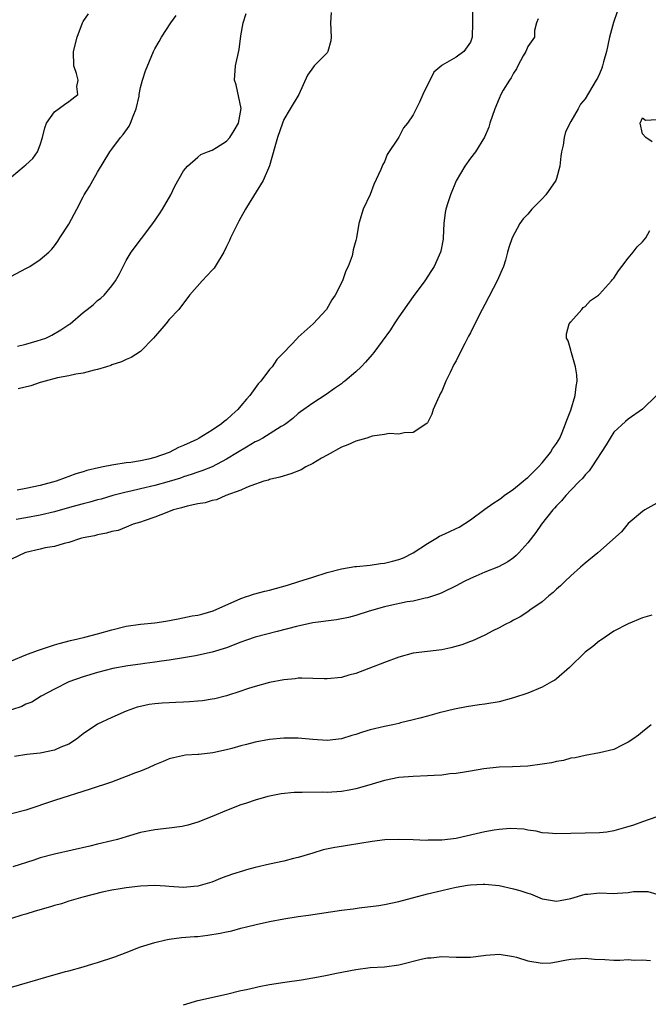
# Model space of a CAD drawing. Units: inches. Extents: x 2580000 to 2583000, y 1521000 to 1524000.
# Drawn here: x 2580174 to 2580262, y 1521864 to 1522001 of the extents above; entities that cross this region are included whole.
import ezdxf

# ---------------------------------------------------------------- set-up
doc = ezdxf.new("R2010")
doc.units = ezdxf.units.IN
doc.header["$MEASUREMENT"] = 0
doc.layers.add('LD25801521_2ft', color=133, linetype='Continuous')

msp = doc.modelspace()

# ---------------------------------------------------------------- linework, layer by layer
at = {"layer": 'LD25801521_2ft'}
for points, elevation in [([(2580257.46, 1522002.54), (2580256.96, 1522001.04), (2580256.41, 1521999), (2580255.97, 1521997), (2580255.55, 1521995.55), (2580255.42, 1521995), (2580255.32, 1521994.68), (2580255, 1521993.87), (2580254.73, 1521993.27), (2580254.55, 1521993), (2580253, 1521990.38), (2580252.35, 1521989.65), (2580252.02, 1521989), (2580251, 1521987.21), (2580250.24, 1521985.76), (2580250.07, 1521985), (2580249.94, 1521983.94), (2580249.7, 1521983), (2580249.6, 1521982.4), (2580249.47, 1521981), (2580249, 1521979.29), (2580248.9, 1521979), (2580247.5, 1521977), (2580247, 1521976.42), (2580245.58, 1521975), (2580245, 1521974.27), (2580244.37, 1521973.63), (2580243.9, 1521973), (2580242.83, 1521971), (2580242.35, 1521969.65), (2580242.19, 1521969), (2580241.88, 1521967.88), (2580241.6, 1521967), (2580240.74, 1521965), (2580239, 1521961.66), (2580238.63, 1521961), (2580237.6, 1521959), (2580237, 1521957.73), (2580236.73, 1521957.27), (2580236.22, 1521956.22), (2580235.59, 1521955), (2580235, 1521953.81), (2580234.71, 1521953.29), (2580234.17, 1521952.17), (2580233.58, 1521951), (2580233, 1521949.57), (2580232.8, 1521949.2), (2580232.69, 1521949), (2580232.39, 1521948.39), (2580231.81, 1521947), (2580231.63, 1521946.37), (2580231, 1521945.14), (2580230.94, 1521945.06), (2580229, 1521943.79), (2580227.76, 1521943.76), (2580227, 1521943.6), (2580225.66, 1521943.66), (2580225, 1521943.51), (2580223.28, 1521943.28), (2580222.54, 1521943), (2580221, 1521942.59), (2580219.92, 1521942.08), (2580219, 1521941.77), (2580217, 1521940.67), (2580216.22, 1521940.22), (2580215, 1521939.48), (2580214.05, 1521939), (2580213.4, 1521938.6), (2580211.96, 1521938.04), (2580210.41, 1521937.59), (2580209, 1521937.25), (2580208.82, 1521937.18), (2580208.17, 1521937), (2580206.39, 1521936.39), (2580205.78, 1521936.12), (2580205, 1521935.77), (2580202.87, 1521935), (2580201.57, 1521934.43), (2580201, 1521934.33), (2580200, 1521934), (2580199, 1521933.84), (2580197.52, 1521933.52), (2580196.72, 1521933.28), (2580195.59, 1521933), (2580195, 1521932.77), (2580194.66, 1521932.66), (2580193, 1521931.98), (2580191.5, 1521931.5), (2580191, 1521931.31), (2580189.96, 1521931), (2580189, 1521930.59), (2580187.86, 1521930.14), (2580187, 1521929.99), (2580186.25, 1521929.75), (2580185, 1521929.53), (2580184.59, 1521929.41), (2580183, 1521929.09), (2580182.62, 1521929), (2580181, 1521928.44), (2580180.33, 1521928.33), (2580179, 1521927.92), (2580177.69, 1521927.69), (2580177, 1521927.51), (2580175, 1521927.05), (2580174.84, 1521927), (2580173, 1521926.11)], 8410), ([(2580237.31, 1522002.69), (2580237.3, 1522001), (2580237.24, 1521999), (2580237, 1521998.31), (2580236.1, 1521997), (2580235, 1521996.2), (2580233.07, 1521995.07), (2580233, 1521995.04), (2580231.89, 1521994.11), (2580230.38, 1521991), (2580229.91, 1521989.91), (2580229, 1521988.14), (2580228.22, 1521987), (2580227.65, 1521986.35), (2580227, 1521985.05), (2580226.92, 1521984.92), (2580225.4, 1521982.6), (2580225, 1521981.58), (2580224.78, 1521981.22), (2580224.52, 1521980.52), (2580223.55, 1521978.45), (2580223, 1521977.03), (2580222.04, 1521975), (2580221.45, 1521973), (2580221.09, 1521971), (2580221, 1521970.6), (2580220.67, 1521969.33), (2580220.62, 1521969), (2580220.49, 1521968.49), (2580219.97, 1521967), (2580219.63, 1521966.37), (2580219.16, 1521965), (2580218.15, 1521963), (2580217.67, 1521962.33), (2580216.91, 1521961), (2580215.08, 1521959), (2580213, 1521957.12), (2580212.93, 1521957.07), (2580212.88, 1521957), (2580211, 1521955), (2580210, 1521954), (2580209.34, 1521953), (2580209, 1521952.59), (2580207.77, 1521951), (2580207.4, 1521950.6), (2580206.24, 1521949), (2580205.78, 1521948.46), (2580205, 1521947.52), (2580204.55, 1521947), (2580203.71, 1521946.29), (2580203, 1521945.6), (2580202.64, 1521945.36), (2580202.29, 1521945), (2580201, 1521944.12), (2580199.17, 1521943), (2580198.83, 1521942.83), (2580197, 1521942.01), (2580196.27, 1521941.73), (2580195, 1521941), (2580193, 1521940.3), (2580192.09, 1521940.09), (2580191, 1521939.85), (2580189.63, 1521939.63), (2580189, 1521939.57), (2580187.29, 1521939.29), (2580187, 1521939.27), (2580185.78, 1521939), (2580185.12, 1521938.88), (2580183.51, 1521938.49), (2580183, 1521938.31), (2580181.98, 1521938.02), (2580181, 1521937.65), (2580180.5, 1521937.5), (2580179.21, 1521937), (2580177, 1521936.42), (2580175, 1521935.98), (2580173.78, 1521935.78)], 8414), ([(2580217.58, 1522002.42), (2580217.51, 1522001), (2580217.6, 1521999), (2580217.52, 1521998.48), (2580217.1, 1521997), (2580217, 1521996.81), (2580215.23, 1521995), (2580215.12, 1521994.88), (2580214.29, 1521993.71), (2580213.06, 1521991), (2580211.87, 1521989), (2580211, 1521987.51), (2580210.79, 1521987), (2580210.09, 1521985), (2580209.71, 1521983.71), (2580208.98, 1521981.02), (2580208.09, 1521979), (2580205.78, 1521975.24), (2580205.63, 1521975), (2580205, 1521973.81), (2580204.69, 1521973.31), (2580203.54, 1521971), (2580203.38, 1521970.62), (2580203, 1521969.79), (2580202.61, 1521969), (2580201.42, 1521967), (2580201.25, 1521966.75), (2580201, 1521966.45), (2580199.61, 1521965), (2580197.84, 1521963), (2580196.32, 1521961), (2580195, 1521959.6), (2580194.51, 1521959), (2580192.78, 1521957), (2580191, 1521955.14), (2580189.71, 1521954.29), (2580189, 1521954), (2580188.32, 1521953.68), (2580187, 1521953.25), (2580186.83, 1521953.17), (2580186.23, 1521953), (2580185, 1521952.59), (2580184.53, 1521952.53), (2580183, 1521952.11), (2580181.97, 1521951.97), (2580181, 1521951.74), (2580179.42, 1521951.42), (2580177.67, 1521951), (2580177.18, 1521950.82), (2580177, 1521950.77), (2580175.69, 1521950.31), (2580173.92, 1521949.92)], 8416), ([(2580173, 1521979.51), (2580174.76, 1521981), (2580175, 1521981.17), (2580175.95, 1521982.05), (2580176.62, 1521983), (2580177, 1521983.99), (2580177.3, 1521985), (2580177.64, 1521986.36), (2580177.9, 1521987), (2580179, 1521988.58), (2580180.39, 1521989.61), (2580181, 1521990.01), (2580182.23, 1521991), (2580182.12, 1521992.12), (2580182.29, 1521993), (2580182.07, 1521993.93), (2580181.7, 1521995), (2580181.66, 1521997), (2580182.16, 1521999), (2580182.9, 1522001), (2580183, 1522001.18), (2580183.75, 1522002.25)], 8422), ([(2580173, 1521965.65), (2580175, 1521966.69), (2580175.19, 1521966.81), (2580175.55, 1521967), (2580177, 1521967.94), (2580178.19, 1521969), (2580178.6, 1521969.4), (2580179, 1521969.89), (2580179.46, 1521970.54), (2580179.75, 1521971), (2580181, 1521972.91), (2580182.13, 1521975), (2580183, 1521976.73), (2580183.15, 1521977), (2580183.87, 1521978.13), (2580184.34, 1521979), (2580185, 1521980.13), (2580186.72, 1521983), (2580187, 1521983.36), (2580188.21, 1521985), (2580188.59, 1521985.41), (2580189.42, 1521986.58), (2580189.61, 1521987), (2580189.98, 1521987.98), (2580190.4, 1521989), (2580190.78, 1521990.78), (2580190.81, 1521991), (2580191, 1521991.99), (2580191.25, 1521993), (2580191.68, 1521994.32), (2580192.82, 1521997), (2580193, 1521997.36), (2580193.6, 1521998.4), (2580193.92, 1521999), (2580195.24, 1522001), (2580195.97, 1522002.03)], 8420), ([(2580246.44, 1522001.56), (2580246.22, 1522001), (2580245.95, 1521999.95), (2580245.92, 1521999), (2580245, 1521997.69), (2580244.74, 1521997), (2580244.38, 1521996.38), (2580243.63, 1521995), (2580243.42, 1521994.58), (2580243, 1521993.96), (2580242.69, 1521993.31), (2580242.45, 1521993), (2580241.58, 1521991.58), (2580241.26, 1521991), (2580241, 1521990.44), (2580240.39, 1521989), (2580239.73, 1521987), (2580239.58, 1521986.42), (2580238.98, 1521985.02), (2580237.69, 1521983), (2580237, 1521982.09), (2580236.21, 1521981), (2580235, 1521978.93), (2580234.2, 1521977), (2580233.85, 1521975.85), (2580233.56, 1521975), (2580233.46, 1521974.54), (2580233.29, 1521973), (2580233.2, 1521971), (2580233.18, 1521970.82), (2580232.87, 1521969.13), (2580232.84, 1521969), (2580231.94, 1521967), (2580231.58, 1521966.42), (2580230.64, 1521965), (2580229, 1521962.81), (2580227, 1521959.95), (2580226.37, 1521959), (2580225.84, 1521958.16), (2580223.55, 1521955), (2580223.31, 1521954.69), (2580222.36, 1521953.64), (2580221.75, 1521953), (2580221, 1521952.27), (2580219.5, 1521951), (2580219.22, 1521950.78), (2580219, 1521950.59), (2580218.04, 1521949.96), (2580216.89, 1521949.11), (2580215, 1521947.93), (2580213.29, 1521946.71), (2580213, 1521946.46), (2580212.25, 1521945.75), (2580211.26, 1521945), (2580211, 1521944.83), (2580210.63, 1521944.63), (2580208.04, 1521943), (2580207.37, 1521942.63), (2580207, 1521942.5), (2580205.78, 1521941.78), (2580204.54, 1521941), (2580203, 1521940.08), (2580201, 1521939.04), (2580199.55, 1521938.45), (2580199, 1521938.28), (2580198.07, 1521937.93), (2580197, 1521937.61), (2580196.56, 1521937.44), (2580195, 1521936.97), (2580193, 1521936.43), (2580191, 1521935.97), (2580189.63, 1521935.63), (2580189, 1521935.5), (2580187.11, 1521935), (2580185.48, 1521934.52), (2580185, 1521934.4), (2580183.91, 1521934.09), (2580183, 1521933.86), (2580181.43, 1521933.43), (2580179, 1521932.74), (2580177, 1521932.26), (2580175, 1521931.89), (2580173.67, 1521931.67)], 8412), ([(2580173.85, 1521955.85), (2580175, 1521956.13), (2580176.59, 1521956.59), (2580177.8, 1521957), (2580178.6, 1521957.4), (2580179.87, 1521958.13), (2580181, 1521958.89), (2580181.17, 1521959), (2580183, 1521960.56), (2580183.55, 1521961), (2580184.38, 1521961.62), (2580185, 1521962.22), (2580185.44, 1521962.56), (2580185.91, 1521963), (2580187, 1521964.27), (2580187.5, 1521965), (2580188.04, 1521965.96), (2580188.55, 1521967), (2580189, 1521967.83), (2580189.69, 1521969), (2580191.13, 1521970.87), (2580192.72, 1521973), (2580193.66, 1521974.34), (2580194.05, 1521975), (2580195.21, 1521977), (2580195.8, 1521978.2), (2580197, 1521980.33), (2580197.53, 1521981), (2580199, 1521982.24), (2580199.4, 1521982.6), (2580200.32, 1521983), (2580201, 1521983.24), (2580201.61, 1521983.61), (2580203, 1521984.49), (2580203.43, 1521985), (2580204.05, 1521985.95), (2580204.64, 1521987), (2580205.02, 1521989.02), (2580204.33, 1521992.33), (2580204.09, 1521993), (2580204.23, 1521995), (2580204.73, 1521997.27), (2580205, 1521999.18), (2580205.29, 1522001), (2580205.71, 1522002.3)], 8418), ([(2580262.37, 1521984.37), (2580261.46, 1521985), (2580261, 1521985.5), (2580260.66, 1521987), (2580261, 1521987.76), (2580261.41, 1521987.41), (2580263, 1521987.51)], 8408), ([(2580173, 1521911.96), (2580175, 1521912.78), (2580176.61, 1521913.39), (2580179, 1521914.17), (2580179.65, 1521914.35), (2580181.23, 1521914.77), (2580182.26, 1521915), (2580183.24, 1521915.24), (2580185, 1521915.71), (2580187, 1521916.27), (2580189, 1521916.78), (2580191, 1521917.07), (2580193, 1521917.25), (2580194.52, 1521917.48), (2580196.22, 1521917.78), (2580198.21, 1521918.21), (2580199, 1521918.33), (2580199.56, 1521918.44), (2580201.1, 1521918.9), (2580205, 1521920.64), (2580205.78, 1521920.9), (2580206.1, 1521921), (2580206.77, 1521921.23), (2580208.33, 1521921.67), (2580209, 1521921.82), (2580211.5, 1521922.5), (2580213.09, 1521923), (2580215, 1521923.64), (2580217, 1521924.25), (2580219, 1521924.76), (2580220.9, 1521925.1), (2580221.1, 1521925.1), (2580223, 1521925.31), (2580224.47, 1521925.53), (2580225, 1521925.58), (2580226.15, 1521925.85), (2580227, 1521926.08), (2580227.67, 1521926.33), (2580229, 1521927.02), (2580231, 1521928.33), (2580232.16, 1521929), (2580232.68, 1521929.32), (2580233, 1521929.48), (2580234.06, 1521929.94), (2580235, 1521930.4), (2580235.41, 1521930.59), (2580237, 1521931.6), (2580239, 1521933.1), (2580240.12, 1521933.88), (2580241, 1521934.46), (2580241.32, 1521934.68), (2580241.72, 1521935), (2580243, 1521935.89), (2580244.35, 1521937), (2580244.68, 1521937.32), (2580245, 1521937.54), (2580246.5, 1521939), (2580247, 1521939.58), (2580248.17, 1521941), (2580248.45, 1521941.55), (2580249, 1521942.26), (2580249.45, 1521943), (2580249.79, 1521943.79), (2580250.28, 1521945), (2580250.45, 1521945.55), (2580251, 1521946.92), (2580251.62, 1521949), (2580251.76, 1521950.24), (2580251.89, 1521951), (2580251.84, 1521951.84), (2580251.66, 1521953), (2580251.08, 1521954.92), (2580251.06, 1521955.06), (2580251, 1521955.29), (2580250.62, 1521956.62), (2580250.41, 1521957), (2580250.4, 1521957.6), (2580250.79, 1521959), (2580251, 1521959.26), (2580252.53, 1521961), (2580252.73, 1521961.27), (2580253, 1521961.41), (2580253.76, 1521962.24), (2580254.86, 1521963), (2580255, 1521963.12), (2580256.68, 1521965), (2580256.81, 1521965.19), (2580257, 1521965.37), (2580257.63, 1521966.37), (2580258.13, 1521967), (2580259, 1521968.15), (2580259.71, 1521969), (2580260.27, 1521969.73), (2580261, 1521970.45), (2580261.46, 1521971), (2580262, 1521972)], 8408), ([(2580262.93, 1521949), (2580261, 1521947.08), (2580259, 1521945.66), (2580258.63, 1521945.37), (2580257, 1521943.85), (2580256.47, 1521943), (2580255.93, 1521942.07), (2580253.94, 1521939), (2580253.55, 1521938.45), (2580253, 1521937.9), (2580252.62, 1521937.38), (2580252.2, 1521937), (2580251, 1521935.75), (2580250.31, 1521935), (2580249.71, 1521934.29), (2580249, 1521933.57), (2580248.75, 1521933.25), (2580248.5, 1521933), (2580246.92, 1521931), (2580246.13, 1521929.87), (2580245, 1521928.4), (2580243.76, 1521927), (2580243.38, 1521926.62), (2580243, 1521926.31), (2580242.23, 1521925.77), (2580240.93, 1521925.07), (2580239, 1521924.32), (2580237.76, 1521923.76), (2580237, 1521923.44), (2580236.13, 1521923), (2580235, 1521922.39), (2580233, 1521921.42), (2580232.71, 1521921.29), (2580231, 1521920.74), (2580230.69, 1521920.69), (2580229, 1521920.29), (2580228.16, 1521920.16), (2580225.63, 1521919.63), (2580225, 1521919.49), (2580222.88, 1521918.88), (2580221, 1521918.27), (2580220.01, 1521917.99), (2580218.33, 1521917.67), (2580215, 1521917.22), (2580212.75, 1521916.75), (2580210.05, 1521916.05), (2580207, 1521915.22), (2580205.78, 1521914.81), (2580205, 1521914.54), (2580203, 1521913.75), (2580201, 1521913.13), (2580198.65, 1521912.65), (2580197, 1521912.38), (2580195, 1521912.05), (2580193.91, 1521911.91), (2580193, 1521911.76), (2580191.58, 1521911.58), (2580191, 1521911.48), (2580189.22, 1521911.22), (2580187.14, 1521910.86), (2580185, 1521910.32), (2580183, 1521909.7), (2580181, 1521909), (2580179, 1521907.99), (2580177.14, 1521907), (2580175.83, 1521906.17), (2580175, 1521905.87), (2580174.45, 1521905.55), (2580173, 1521905.12)], 8406), ([(2580263, 1521933.96), (2580261.31, 1521933), (2580261, 1521932.8), (2580259, 1521931.09), (2580258.05, 1521929.95), (2580254.75, 1521927), (2580253, 1521925.58), (2580252.36, 1521925), (2580251, 1521923.81), (2580250.15, 1521923), (2580249.58, 1521922.42), (2580249, 1521921.95), (2580248.53, 1521921.47), (2580247.94, 1521921), (2580247, 1521920.19), (2580245.27, 1521919), (2580245, 1521918.79), (2580243.94, 1521918.06), (2580243, 1521917.61), (2580242.62, 1521917.38), (2580241.87, 1521917), (2580241, 1521916.54), (2580240.13, 1521916.13), (2580239, 1521915.53), (2580237.28, 1521914.72), (2580237, 1521914.64), (2580235.82, 1521914.18), (2580234.25, 1521913.75), (2580233, 1521913.49), (2580229, 1521912.99), (2580227, 1521912.47), (2580225, 1521911.7), (2580222.85, 1521910.85), (2580221, 1521910.18), (2580220.06, 1521909.94), (2580219, 1521909.63), (2580217, 1521909.42), (2580216.59, 1521909.41), (2580215, 1521909.48), (2580213.51, 1521909.51), (2580213, 1521909.5), (2580212.56, 1521909.44), (2580211, 1521909.3), (2580209, 1521908.9), (2580207, 1521908.36), (2580206.07, 1521908.07), (2580205.78, 1521907.97), (2580205, 1521907.7), (2580203, 1521907.06), (2580201.36, 1521906.64), (2580201, 1521906.59), (2580199.64, 1521906.36), (2580199, 1521906.33), (2580197.8, 1521906.2), (2580197, 1521906.17), (2580195.9, 1521906.1), (2580195, 1521906.07), (2580193.99, 1521906.01), (2580193, 1521905.92), (2580192.18, 1521905.82), (2580191, 1521905.58), (2580190.54, 1521905.46), (2580189, 1521904.93), (2580187, 1521904.03), (2580185, 1521903.08), (2580183, 1521901.76), (2580182.06, 1521901), (2580181, 1521900.32), (2580179.88, 1521899.88), (2580179, 1521899.47), (2580177, 1521899.07), (2580175.14, 1521898.86), (2580173.41, 1521898.59)], 8404), ([(2580262.31, 1521918.31), (2580261, 1521917.94), (2580259, 1521917.12), (2580257, 1521916.06), (2580255.17, 1521914.83), (2580255, 1521914.75), (2580254.07, 1521913.93), (2580253, 1521913.14), (2580250.82, 1521911), (2580249, 1521909.42), (2580248.76, 1521909.24), (2580248.3, 1521909), (2580247, 1521908.26), (2580245, 1521907.44), (2580243, 1521906.76), (2580241, 1521906.23), (2580239, 1521905.88), (2580238.21, 1521905.79), (2580236.46, 1521905.54), (2580234.79, 1521905.21), (2580232.66, 1521904.66), (2580231, 1521904.2), (2580229.95, 1521903.95), (2580229, 1521903.68), (2580227.27, 1521903.27), (2580227, 1521903.19), (2580226.17, 1521903), (2580225, 1521902.77), (2580223, 1521902.3), (2580221.96, 1521901.96), (2580221, 1521901.66), (2580220.48, 1521901.52), (2580219, 1521901.05), (2580217, 1521900.81), (2580215, 1521900.94), (2580213, 1521901.13), (2580211, 1521901.14), (2580209, 1521900.95), (2580207, 1521900.58), (2580205.78, 1521900.27), (2580205, 1521900.07), (2580203.71, 1521899.71), (2580203, 1521899.53), (2580201.09, 1521899.09), (2580199.13, 1521898.87), (2580199, 1521898.84), (2580197.25, 1521898.75), (2580195.59, 1521898.41), (2580195, 1521898.25), (2580194.13, 1521897.87), (2580193, 1521897.42), (2580192.09, 1521897), (2580191, 1521896.55), (2580190.28, 1521896.29), (2580189, 1521895.77), (2580186.94, 1521895), (2580183.98, 1521894.02), (2580179, 1521892.43), (2580175, 1521891.08), (2580173, 1521890.6)], 8402), ([(2580262.23, 1521903), (2580261, 1521902.01), (2580260.42, 1521901.58), (2580259.63, 1521901), (2580259, 1521900.57), (2580258.17, 1521900.17), (2580257, 1521899.58), (2580255, 1521899.08), (2580253, 1521898.74), (2580251.59, 1521898.41), (2580251, 1521898.34), (2580249.97, 1521898.03), (2580249, 1521897.89), (2580248.29, 1521897.71), (2580247, 1521897.5), (2580245, 1521897.24), (2580242.85, 1521897.15), (2580241, 1521897.1), (2580238.85, 1521896.85), (2580237, 1521896.52), (2580236.46, 1521896.46), (2580235, 1521896.22), (2580234.15, 1521896.15), (2580233, 1521896), (2580231.94, 1521895.94), (2580231, 1521895.87), (2580229, 1521895.79), (2580227, 1521895.64), (2580225, 1521895.25), (2580223.28, 1521894.72), (2580222.51, 1521894.51), (2580221, 1521894.06), (2580220.11, 1521893.89), (2580219, 1521893.71), (2580217, 1521893.58), (2580216.41, 1521893.59), (2580213.54, 1521893.54), (2580213, 1521893.57), (2580212.43, 1521893.57), (2580210.61, 1521893.39), (2580209, 1521893.06), (2580208.76, 1521893), (2580207, 1521892.49), (2580205.78, 1521892.08), (2580205, 1521891.82), (2580203, 1521891.04), (2580201, 1521890.2), (2580199, 1521889.4), (2580197.61, 1521889), (2580197, 1521888.85), (2580196.82, 1521888.82), (2580195, 1521888.58), (2580193, 1521888.37), (2580191, 1521887.98), (2580189, 1521887.38), (2580187.76, 1521887), (2580187, 1521886.79), (2580185, 1521886.33), (2580183.91, 1521886.09), (2580179, 1521884.97), (2580177, 1521884.43), (2580176.13, 1521884.13), (2580173.19, 1521883.19)], 8400), ([(2580263, 1521890.14), (2580261, 1521889.48), (2580259.76, 1521889), (2580258.65, 1521888.65), (2580257, 1521888.21), (2580256.04, 1521888.04), (2580255, 1521887.93), (2580251, 1521887.84), (2580249, 1521887.77), (2580247.88, 1521887.88), (2580247, 1521887.93), (2580246.16, 1521888.16), (2580245, 1521888.3), (2580244.44, 1521888.44), (2580242.53, 1521888.53), (2580241, 1521888.4), (2580240.3, 1521888.3), (2580239, 1521888.07), (2580235.18, 1521887.18), (2580235, 1521887.15), (2580233, 1521886.9), (2580231.11, 1521886.89), (2580230.87, 1521886.87), (2580229, 1521886.95), (2580227.01, 1521886.99), (2580225.06, 1521886.94), (2580223.28, 1521886.72), (2580219.85, 1521886.15), (2580219, 1521886.04), (2580218.11, 1521885.89), (2580216.45, 1521885.55), (2580215, 1521885.11), (2580213, 1521884.48), (2580212.33, 1521884.33), (2580211, 1521883.98), (2580209, 1521883.57), (2580207, 1521883.09), (2580205.78, 1521882.75), (2580205.36, 1521882.64), (2580203.84, 1521882.16), (2580202.36, 1521881.63), (2580200.94, 1521881.06), (2580199, 1521880.48), (2580198.45, 1521880.45), (2580197, 1521880.3), (2580195, 1521880.45), (2580194.46, 1521880.46), (2580193, 1521880.56), (2580191, 1521880.47), (2580189, 1521880.26), (2580188.13, 1521880.13), (2580187, 1521879.94), (2580185.64, 1521879.64), (2580182.95, 1521878.95), (2580181, 1521878.39), (2580179.97, 1521878.03), (2580179, 1521877.79), (2580178.42, 1521877.58), (2580176.28, 1521877), (2580175, 1521876.58), (2580174.44, 1521876.44), (2580173, 1521875.99)], 8398), ([(2580173, 1521866.37), (2580177.8, 1521867.8), (2580180.55, 1521868.55), (2580181, 1521868.65), (2580183, 1521869.23), (2580184.35, 1521869.65), (2580185, 1521869.82), (2580187.4, 1521870.6), (2580189, 1521871.23), (2580191, 1521872), (2580193, 1521872.63), (2580194.51, 1521873), (2580195, 1521873.1), (2580196.69, 1521873.31), (2580198.54, 1521873.46), (2580199, 1521873.48), (2580200.36, 1521873.64), (2580202.09, 1521873.91), (2580203, 1521874.13), (2580203.74, 1521874.26), (2580205, 1521874.61), (2580205.78, 1521874.79), (2580207.12, 1521875.12), (2580209, 1521875.53), (2580211, 1521875.91), (2580213, 1521876.23), (2580214.43, 1521876.43), (2580219, 1521877.12), (2580220.66, 1521877.34), (2580221.48, 1521877.48), (2580224.21, 1521877.79), (2580225, 1521877.92), (2580227, 1521878.32), (2580231, 1521879.39), (2580233, 1521879.9), (2580234.17, 1521880.17), (2580235, 1521880.34), (2580236.61, 1521880.61), (2580237, 1521880.66), (2580238.76, 1521880.76), (2580239, 1521880.77), (2580241, 1521880.56), (2580243, 1521880.12), (2580243.89, 1521879.89), (2580245, 1521879.52), (2580245.4, 1521879.4), (2580247, 1521878.72), (2580247.31, 1521878.69), (2580249, 1521878.37), (2580249.51, 1521878.49), (2580251, 1521878.77), (2580253, 1521879.38), (2580253.38, 1521879.38), (2580255, 1521879.53), (2580257, 1521879.45), (2580257.52, 1521879.52), (2580259, 1521879.58), (2580259.73, 1521879.73), (2580261.75, 1521879.75), (2580263, 1521879.35)], 8396), ([(2580197, 1521863.94), (2580199, 1521864.51), (2580203, 1521865.42), (2580205, 1521865.9), (2580205.78, 1521866.08), (2580207, 1521866.36), (2580207.54, 1521866.46), (2580209, 1521866.75), (2580211.1, 1521867.1), (2580213.43, 1521867.43), (2580215.82, 1521867.82), (2580217, 1521868.04), (2580218.32, 1521868.32), (2580221, 1521868.87), (2580223, 1521869.11), (2580225, 1521869.23), (2580227, 1521869.51), (2580230.33, 1521870.33), (2580231, 1521870.48), (2580231.51, 1521870.48), (2580233, 1521870.65), (2580235, 1521870.56), (2580235.41, 1521870.59), (2580237, 1521870.59), (2580238.81, 1521870.81), (2580239.14, 1521870.86), (2580241, 1521870.99), (2580243, 1521870.67), (2580243.45, 1521870.55), (2580245, 1521870.08), (2580247, 1521869.75), (2580248.2, 1521869.8), (2580249, 1521869.91), (2580250.16, 1521870.16), (2580251, 1521870.29), (2580253, 1521870.42), (2580254.3, 1521870.3), (2580255.74, 1521870.26), (2580257, 1521870.17), (2580257.83, 1521870.17), (2580259, 1521870.24), (2580259.84, 1521870.16), (2580261, 1521870.22), (2580262.12, 1521870.12)], 8394)]:
    msp.add_lwpolyline(points, dxfattribs=dict(at, elevation=elevation))

doc.saveas('drawing.dxf')
